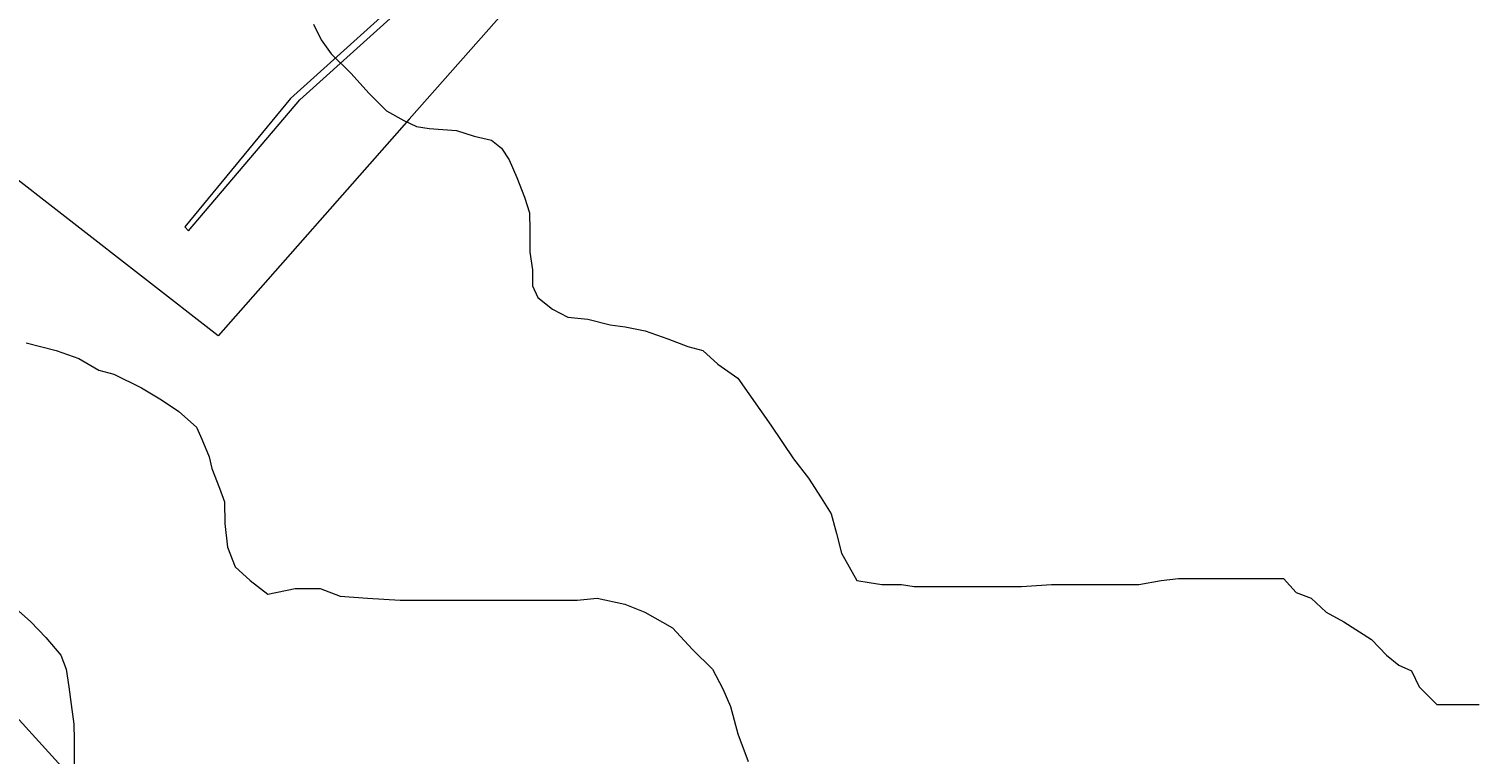
# Model space of a CAD drawing. Units: inches. Extents: x -25300642 to 27302551, y 2193588 to 39379214.
# Drawn here: x 392514 to 392881, y 8193180 to 8193365 of the extents above; entities that cross this region are included whole.
import ezdxf

# ---------------------------------------------------------------- set-up
doc = ezdxf.new("R2010")
doc.units = ezdxf.units.IN
doc.header["$MEASUREMENT"] = 0
for name, color, linetype, lineweight in [('Barrios 3', 5, 'Continuous', 13), ('Curva de Nivel', 43, 'Continuous', 0), ('Manzaneo_Catastral', 7, 'Continuous', 13), ('PERIMETRO FINAL', 171, 'Continuous', 60)]:
    doc.layers.add(name, color=color, linetype=linetype, lineweight=lineweight)
doc.layers.add('Hab Urb Sin Nombre', color=7, linetype='Continuous', lineweight=9, true_color=0xa25d69)
doc.layers.add('LOTE_5', color=50, linetype='Continuous')
doc.styles.add('Arial', font='arial.ttf', dxfattribs={"height": 0.5})
doc.dimstyles.new('1-500', dxfattribs={"dimtxt": 1, "dimasz": 0.4, "dimexe": 0.8, "dimexo": 0.8, "dimgap": 0.4, "dimtad": 2, "dimzin": 3, "dimdsep": 46, "dimtxsty": 'Arial', "dimblk": 'ARCHTICK', "dimcen": 0, "dimdle": 0.4, "dimse1": 1, "dimse2": 1, "dimsd1": 1, "dimsd2": 1, "dimadec": 5, "dimazin": 0, "dimtfac": 1, "dimtix": 1, "dimtmove": 0, "dimatfit": 3, "dimldrblk": 'ARCHTICK', "dimfxl": 3, "dimfxlon": 1, "dimarcsym": 1})

# ---------------------------------------------------------------- blocks, each defined once
blk = doc.blocks.new('*D3340')
at = {"layer": 'Defpoints', "color": 0, "linetype": 'Continuous', "transparency": 16777216}
for p in [(414167.44, 8194707.45), (-3427027.01, 2193588.85), (-3427025.92, 2193588.15)]:
    blk.add_point(p, dxfattribs=at)
at = {"layer": 'LOTE_5', "color": 0, "linetype": 'Continuous', "lineweight": -2, "transparency": 16777216, "insert": (-1506430.88, 5194148.85), "char_height": 0.5, "attachment_point": 5, "rotation": 57.3775, "style": 'Arial'}
blk.add_mtext('28.24', dxfattribs=at)
blk = doc.blocks.new('_ArchTick')
at = {"color": 0, "linetype": 'ByBlock', "const_width": 0.15}
blk.add_lwpolyline([(-0.5, -0.5), (0.5, 0.5)], dxfattribs=at)
blk = doc.blocks.new('*D3366')
at = {"layer": 'Defpoints', "color": 0, "linetype": 'Continuous', "transparency": 16777216}
for p in [(414318.59, 8194679.49), (-3791398.12, 5015311.44), (-3791397.82, 5015311.03)]:
    blk.add_point(p, dxfattribs=at)
at = {"layer": 'LOTE_5', "color": 0, "linetype": 'Continuous', "lineweight": -2, "transparency": 16777216, "insert": (-1688539.06, 6604994.54), "char_height": 0.5, "attachment_point": 5, "rotation": 37.0879, "style": 'Arial'}
blk.add_mtext('5272232.39', dxfattribs=at)

msp = doc.modelspace()

# ---------------------------------------------------------------- linework, layer by layer
at = {"layer": 'Barrios 3', "flags": 128}
msp.add_lwpolyline([(393029.714, 8193084.438), (393087.067, 8193216.186), (393102.234, 8193270.281), (393092.108, 8193275.628), (393097.821, 8193320.113), (393080.079, 8193365.74), (393048.302, 8193447.462), (393029.728, 8193497.459), (393005.802, 8193560.903), (392982.156, 8193619.729), (392788.301, 8193548.668), (392628.305, 8193479.239), (392641.67, 8193450.472), (392591.103, 8193473.533), (392555.16, 8193501.236), (392514.963, 8193421.477), (392447.019, 8193376.032), (392443.664, 8193379.68), (392343.847, 8193304.687), (392436.736, 8193176.695), (392490.986, 8193211.143), (392650.177, 8193035.867)], dxfattribs=at)
at = {"layer": 'Barrios 3'}
msp.add_lwpolyline([(392508.737, 8193408.608), (392515.319, 8193416.125), (392528.633, 8193434.508), (392561.23, 8193490.072), (392590.097, 8193469.477), (392634.822, 8193444.487), (392655.91, 8193429.826), (392627.88, 8193396.928), (392611.021, 8193380.069), (392613.059, 8193377.025), (392580.005, 8193347.175), (392553.146, 8193314.503), (392554.057, 8193313.463), (392582.433, 8193346.787), (392616.48, 8193377.601), (392614.554, 8193380.038), (392627.762, 8193394.596), (392657.32, 8193428.845), (392665.988, 8193422.818), (392676.67, 8193411.79), (392640.862, 8193376.675), (392610.178, 8193341.882), (392561.646, 8193286.767), (392505.345, 8193330.519)], dxfattribs=at)
at = {"layer": 'Curva de Nivel', "flags": 128}
for points in [[(392585.86, 8193366.039), (392587.8, 8193362.039), (392590.36, 8193358.539), (392595.48, 8193353.539), (392599.95, 8193348.539), (392604.45, 8193344.039), (392608.89, 8193341.539), (392612.08, 8193340.039), (392615.27, 8193339.539), (392622.27, 8193339.039), (392626.7, 8193337.539), (392631.17, 8193336.539), (392633.7, 8193334.539), (392635.64, 8193331.539), (392637.58, 8193327.039), (392639.52, 8193322.039), (392640.83, 8193318.039), (392640.86, 8193313.539), (392640.89, 8193308.039), (392641.55, 8193303.539), (392641.58, 8193299.539), (392642.89, 8193296.539), (392646.7, 8193293.539), (392650.52, 8193291.539), (392655.61, 8193291.039), (392661.33, 8193289.539), (392665.14, 8193289.039), (392670.23, 8193288.039), (392675.95, 8193286.039), (392681.05, 8193284.039), (392684.86, 8193283.039), (392688.7, 8193279.539), (392693.8, 8193276.039), (392702.14, 8193264.039), (392707.92, 8193255.539), (392711.77, 8193250.539), (392714.98, 8193245.539), (392717.55, 8193241.539), (392718.86, 8193236.539), (392720.17, 8193231.539), (392722.08, 8193228.039), (392724.02, 8193224.539), (392727.2, 8193224.039), (392730.39, 8193223.539), (392735.45, 8193223.539), (392738.64, 8193223.039), (392743.7, 8193223.039), (392748.14, 8193223.039), (392752.61, 8193223.039), (392757.05, 8193223.039), (392760.86, 8193223.039), (392765.92, 8193223.039), (392773.55, 8193223.539), (392773.55, 8193223.539), (392778.61, 8193223.539), (392783.05, 8193223.539), (392788.14, 8193223.539), (392791.95, 8193223.539), (392795.77, 8193223.539), (392801.45, 8193224.539), (392805.89, 8193225.039), (392805.89, 8193225.039), (392810.36, 8193225.039), (392814.8, 8193225.039), (392818.61, 8193225.039), (392823.67, 8193225.039), (392828.77, 8193225.039), (392832.55, 8193225.039), (392835.77, 8193221.539), (392839.58, 8193220.039), (392843.42, 8193216.539), (392847.89, 8193214.039), (392854.89, 8193209.539), (392858.73, 8193205.539), (392861.92, 8193203.039), (392865.11, 8193201.539), (392867.05, 8193197.539), (392871.52, 8193193.039), (392875.33, 8193193.039), (392882.3, 8193193.039)], [(392512.83, 8193285.039), (392520.45, 8193283.039), (392526.2, 8193281.039), (392531.3, 8193278.039), (392535.11, 8193277.039), (392542.11, 8193273.539), (392547.2, 8193270.539), (392551.67, 8193267.539), (392556.14, 8193263.539), (392557.45, 8193260.539), (392559.39, 8193256.039), (392560.05, 8193253.039), (392561.98, 8193248.039), (392563.27, 8193244.539), (392563.33, 8193239.039), (392563.98, 8193233.039), (392565.95, 8193228.039), (392569.77, 8193224.539), (392574.23, 8193221.039), (392581.2, 8193222.539), (392581.2, 8193222.539), (392587.55, 8193222.539), (392592.64, 8193220.539), (392599.64, 8193220.039), (392607.89, 8193219.539), (392616.8, 8193219.539), (392624.39, 8193219.539), (392630.11, 8193219.539), (392637.11, 8193219.539), (392645.36, 8193219.539), (392652.95, 8193219.539), (392658.05, 8193220.039), (392658.05, 8193220.039), (392665.05, 8193218.539), (392670.11, 8193216.539), (392677.14, 8193212.539), (392682.27, 8193207.039), (392687.36, 8193202.039), (392689.95, 8193197.039), (392691.89, 8193192.539), (392693.83, 8193185.539), (392696.42, 8193178.539)], [(392510.14, 8193217.539), (392513.98, 8193214.039), (392517.83, 8193210.039), (392521.67, 8193205.539), (392522.95, 8193202.039), (392523.64, 8193197.539), (392524.3, 8193193.039), (392524.98, 8193188.039), (392525.02, 8193184.039), (392525.02, 8193180.539), (392525.05, 8193177.539)]]:
    msp.add_lwpolyline(points, dxfattribs=at)
at = {"layer": 'Hab Urb Sin Nombre', "flags": 128}
msp.add_lwpolyline([(392650.177, 8193035.867), (392490.986, 8193211.143)], dxfattribs=at)
at = {"layer": 'Manzaneo_Catastral'}
msp.add_lwpolyline([(392508.737, 8193408.608), (392515.319, 8193416.125), (392528.633, 8193434.508), (392561.23, 8193490.072), (392590.097, 8193469.477), (392634.822, 8193444.487), (392655.91, 8193429.826), (392627.88, 8193396.928), (392611.021, 8193380.069), (392613.059, 8193377.025), (392580.005, 8193347.175), (392553.146, 8193314.503), (392554.057, 8193313.463), (392582.433, 8193346.787), (392616.48, 8193377.601), (392614.554, 8193380.038), (392627.762, 8193394.596), (392657.32, 8193428.845), (392665.988, 8193422.818), (392676.67, 8193411.79), (392640.862, 8193376.675), (392610.178, 8193341.882), (392561.646, 8193286.767), (392505.345, 8193330.519)], dxfattribs=at)
at = {"layer": 'PERIMETRO FINAL'}
msp.add_circle((392855.621, 8194404.237), 2100.893, dxfattribs=at)

# ---------------------------------------------------------------- dimensions: what is measured, and where the dimension line sits
at = {"layer": 'LOTE_5', "linetype": 'Continuous', "lineweight": -2}
dim = msp.add_aligned_dim(p1=(414167.444, 8194707.447), p2=(-3427025.922, 2193588.148), distance=-1.295, text='28.24', dimstyle='1-500', override={"dimfxl": 0.18}, dxfattribs=at)
dim.commit()
dim.dimension.update_dxf_attribs({"geometry": '*D3340', "text_midpoint": (-1506430.882, 5194148.849)})
dim = msp.add_aligned_dim(p1=(414318.594114071, 8194679.494201298), p2=(-3791398.124299643, 5015311.436323337), distance=0.509421348, dimstyle='1-500', override={"dimfxl": 0.18}, dxfattribs=at)
dim.commit()
dim.dimension.update_dxf_attribs({"geometry": '*D3366', "text_midpoint": (-1688539.062624302, 6604994.536026258)})

doc.saveas('drawing.dxf')
